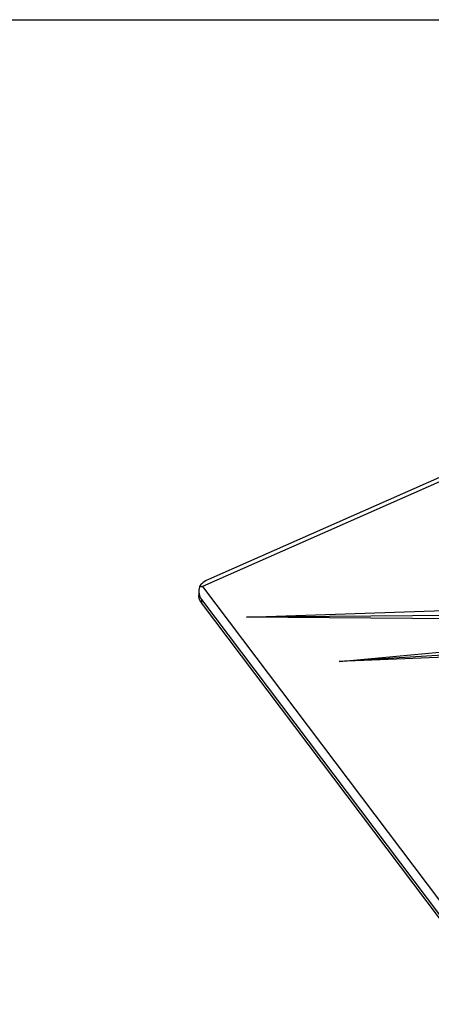
# Model space of a CAD drawing. Units: millimetres. Extents: x 0 to 2100, y 0 to 2970.
# Drawn here: x 818 to 1138, y 2205 to 2970 of the extents above; entities that cross this region are included whole.
import ezdxf

# ---------------------------------------------------------------- set-up
doc = ezdxf.new("R2010")
doc.units = ezdxf.units.MM
doc.header["$LTSCALE"] = 193.6
doc.layers.get('0').update_dxf_attribs({"linetype": 'CONTINUOUS'})
doc.layers.add('ALL_ASSEM_MEMBER', color=7, linetype='CONTINUOUS')

msp = doc.modelspace()

# ---------------------------------------------------------------- linework, layer by layer
at = {"color": 7, "linetype": 'CONTINUOUS'}
msp.add_line((0, 2970), (2100, 2970), dxfattribs=at)
at = {"layer": 'ALL_ASSEM_MEMBER', "color": 7, "linetype": 'CONTINUOUS'}
for p, q in [((1694.5698, 2854.4781), (960.1802, 2529.6753)), ((1683.7755, 2853.083), (964.9745, 2535.1746)), ((957.4745, 2525.8693), (957.4745, 2522.6522)), ((957.9856, 2529.6094), (960.1802, 2529.6753)), ((960.1802, 2529.6753), (1204.1802, 2205.9293)), ((959.4841, 2519.4781), (1194.4841, 2207.6735)), ((1194.4841, 2205.1024), (959.4841, 2516.9069)), ((994.3091, 2505.8474), (1252.7971, 2514.4867)), ((1257.9234, 2507.9314), (994.3046, 2505.8474)), ((1260.7624, 2503.9181), (994.3091, 2505.8474)), ((1066.4501, 2471.4125), (1270.8448, 2490.5405)), ((1275.9234, 2484.0485), (1066.4456, 2471.4122)), ((1278.8028, 2479.9816), (1066.4501, 2471.4125))]:
    msp.add_line(p, q, dxfattribs=at)
at = {"layer": 'ALL_ASSEM_MEMBER', "color": 9, "linetype": 'CONTINUOUS'}
msp.add_line((959.4841, 2519.4781), (959.4841, 2516.9069), dxfattribs=at)
at = {"layer": 'ALL_ASSEM_MEMBER', "color": 7, "linetype": 'CONTINUOUS'}
for major_axis, ratio, start_param, end_param in [((14.9278, 3.116), 0.47188088, 1.99621355, 2.78161172), ((12.5058, 11.1568), 0.74239653, 8.57799663, 9.36339479)]:
    msp.add_ellipse((972.4745, 2530.0443), major_axis=major_axis, ratio=ratio, start_param=start_param, end_param=end_param, dxfattribs=at)
msp.add_open_spline([(959.4841, 2516.9069), (958.852, 2517.7456), (957.8374, 2519.5764), (957.4745, 2521.6464), (957.4745, 2522.6522)], degree=3, knots=[0, 0, 0, 0, 0.51077463, 1, 1, 1, 1], dxfattribs=at)

doc.saveas('drawing.dxf')
